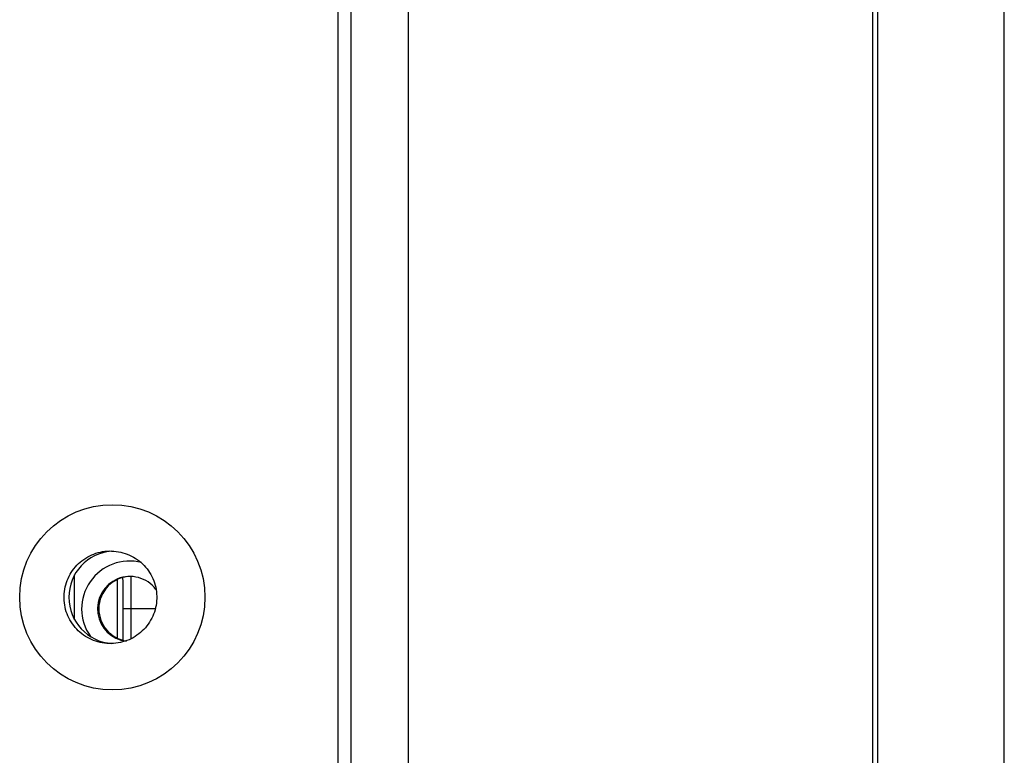
# Model space of a CAD drawing. Units: millimetres. Extents: x 125 to 6451, y 125 to 4067.
# Drawn here: x 2612 to 2675, y 2185 to 2233 of the extents above; entities that cross this region are included whole.
import ezdxf

# ---------------------------------------------------------------- set-up
doc = ezdxf.new("R2010")
doc.units = ezdxf.units.MM
doc.header["$LTSCALE"] = 20

msp = doc.modelspace()

# ---------------------------------------------------------------- linework, layer by layer
at = {"color": 7, "linetype": 'Continuous', "lineweight": 25}
for p, q in [((2632.136, 2261.842), (2632.136, 1666.842)), ((2666.762, 2236.466), (2666.762, 1668.342)), ((2667.084, 2236.466), (2667.084, 1668.342)), ((2675.3, 2171.966), (2675.3, 2236.466)), ((2632.97, 2234.13), (2632.97, 1668.342)), ((2636.7, 1668.342), (2636.699, 2233.721)), ((2615.076, 2193.885), (2615.076, 2196.798))]:
    msp.add_line(p, q, dxfattribs=at)
at = {"color": 8, "linetype": 'Continuous', "lineweight": 25}
for p, q in [((2617.849, 2192.69), (2617.849, 2196.493)), ((2618.224, 2192.556), (2618.224, 2194.595)), ((2620.275, 2194.595), (2618.724, 2194.595)), ((2618.724, 2194.595), (2618.724, 2192.692))]:
    msp.add_line(p, q, dxfattribs=at)
at = {"color": 7, "linetype": 'Continuous', "lineweight": 25}
msp.add_circle((2617.515, 2195.341), 5.999, dxfattribs=at)
for centre, radius, start, end in [((2617.698, 2195.342), 2.999, 94.60449, 180.01082), ((2618.63, 2194.592), 3.1, 75.65643, 215.2161), ((2618.657, 2194.591), 2.1, 36.91882, 263.57061), ((2618.741, 2194.592), 2.1, 90.01109, 180.01108), ((2617.698, 2195.341), 2.999, 179.98734, 266.11025), ((2618.742, 2194.591), 2.1, 179.99006, 261.49993)]:
    msp.add_arc(centre, radius, start, end, dxfattribs=at)
for points, knots in [([(2617.601, 2192.349), (2617.798, 2192.363), (2617.992, 2192.395), (2618.37, 2192.498), (2618.557, 2192.569), (2618.908, 2192.744), (2619.073, 2192.848), (2619.385, 2193.088), (2619.529, 2193.224), (2619.915, 2193.666), (2620.115, 2194.016), (2620.365, 2194.757), (2620.417, 2195.16), (2620.361, 2195.946), (2620.254, 2196.334), (2619.992, 2196.858), (2619.886, 2197.026), (2619.644, 2197.337), (2619.509, 2197.479), (2619.213, 2197.735), (2619.05, 2197.851), (2618.71, 2198.044), (2618.532, 2198.124), (2617.971, 2198.311), (2617.57, 2198.362), (2616.983, 2198.32), (2616.788, 2198.287), (2616.408, 2198.183), (2616.225, 2198.113), (2615.875, 2197.938), (2615.705, 2197.832), (2615.396, 2197.592), (2615.253, 2197.458), (2614.995, 2197.161), (2614.88, 2196.999), (2614.686, 2196.66), (2614.605, 2196.481), (2614.479, 2196.105), (2614.436, 2195.914), (2614.387, 2195.526), (2614.381, 2195.326), (2614.409, 2194.934), (2614.441, 2194.741), (2614.545, 2194.361), (2614.617, 2194.175), (2614.879, 2193.651), (2615.126, 2193.333), (2615.569, 2192.948), (2615.732, 2192.833), (2616.073, 2192.639), (2616.252, 2192.559), (2616.624, 2192.435), (2616.818, 2192.39), (2617.207, 2192.341), (2617.403, 2192.335), (2617.601, 2192.349)], [0, 0, 0, 0, 0.03125, 0.03125, 0.0625, 0.0625, 0.09375, 0.09375, 0.125, 0.125, 0.1875, 0.1875, 0.25, 0.25, 0.3125, 0.3125, 0.34375, 0.34375, 0.375, 0.375, 0.40625, 0.40625, 0.4375, 0.4375, 0.5, 0.5, 0.53125, 0.53125, 0.5625, 0.5625, 0.59375, 0.59375, 0.625, 0.625, 0.65625, 0.65625, 0.6875, 0.6875, 0.71875, 0.71875, 0.75, 0.75, 0.78125, 0.78125, 0.8125, 0.8125, 0.875, 0.875, 0.90625, 0.90625, 0.9375, 0.9375, 0.96875, 0.96875, 1, 1, 1, 1]), ([(2618.224, 2194.595), (2618.224, 2194.792), (2618.223, 2195.187), (2618.219, 2195.745), (2618.214, 2196.246), (2618.208, 2196.499), (2618.206, 2196.625)], [0, 0, 0, 0, 0.249999, 0.499999, 0.749999, 1, 1, 1, 1])]:
    msp.add_open_spline(points, degree=3, knots=knots, dxfattribs=at)
at = {"color": 8, "linetype": 'Continuous', "lineweight": 25}
msp.add_open_spline([(2618.711, 2196.674), (2618.712, 2196.624), (2618.715, 2196.413), (2618.719, 2195.926), (2618.723, 2195.272), (2618.724, 2194.817), (2618.724, 2194.595)], degree=3, knots=[0, 0, 0, 0, 0.098874, 0.412058, 0.712435, 1, 1, 1, 1], dxfattribs=at)
at = {"color": 7, "linetype": 'Continuous', "lineweight": 25}
msp.add_open_spline([(2618.724, 2194.595), (2618.659, 2194.595), (2618.529, 2194.595), (2618.365, 2194.595), (2618.249, 2194.595), (2618.232, 2194.595), (2618.224, 2194.595)], degree=3, dxfattribs=at)

doc.saveas('drawing.dxf')
